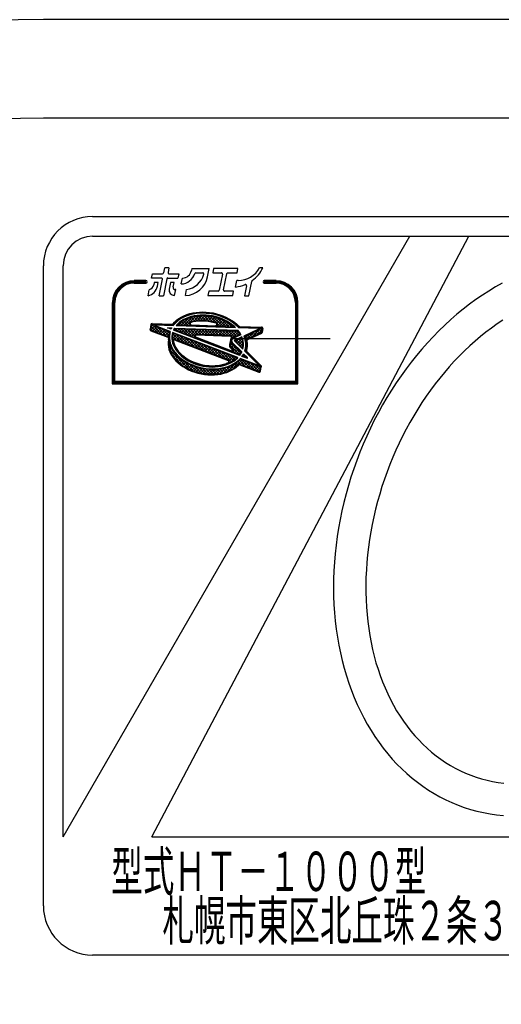
# Model space of a CAD drawing. Extents: x -3880 to 4031, y -2800 to 2778.
# Drawn here: x -2849 to -2800, y -215 to -115 of the extents above; entities that cross this region are included whole.
import ezdxf
from ezdxf.enums import TextEntityAlignment as Align

# ---------------------------------------------------------------- set-up
doc = ezdxf.new("R2010")
doc.units = 0
doc.layers.get('0').update_dxf_attribs({"linetype": 'CONTINUOUS'})
doc.layers.add('シール類', color=7, linetype='CONTINUOUS')
doc.styles.get("Standard").update_dxf_attribs({"font": 'txt.shx', "width": 0.8, "bigfont": 'bigfont.shx'})

# ---------------------------------------------------------------- blocks, each defined once
blk = doc.blocks.new('GROUP_5')
at = {"layer": 'シール類', "color": 9, "linetype": 'CONTINUOUS'}
for p, q in [((-2841.84, -135.11), (-2711.84, -135.11)), ((-2844.84, -198.11), (-2809.62, -137.11)), ((-2841.84, -137.11), (-2711.84, -137.11)), ((-2835.84, -198.11), (-2803.62, -137.11)), ((-2846.84, -205.11), (-2846.84, -140.11)), ((-2844.84, -198.11), (-2844.84, -140.11)), ((-2835.85, -141.35), (-2835.77, -140.91)), ((-2835.77, -140.91), (-2834.73, -140.91)), ((-2834.62, -140.83), (-2834.52, -140.31)), ((-2834.09, -140.31), (-2834.52, -140.31)), ((-2834.09, -140.31), (-2834.18, -140.79)), ((-2834.08, -140.91), (-2833.08, -140.91)), ((-2833.08, -140.91), (-2833.17, -141.35)), ((-2831.77, -140.39), (-2831.81, -140.59)), ((-2831.77, -140.39), (-2830.01, -140.39)), ((-2831.37, -140.83), (-2830.65, -140.83)), ((-2830.17, -141.22), (-2830.01, -140.39)), ((-2829.56, -140.39), (-2829.64, -140.83)), ((-2829.64, -140.83), (-2828.76, -140.83)), ((-2827.07, -140.39), (-2829.56, -140.39)), ((-2828.66, -140.95), (-2828.98, -142.6)), ((-2828.54, -142.56), (-2828.22, -140.91)), ((-2828.12, -140.83), (-2827.16, -140.83)), ((-2827.16, -140.83), (-2827.07, -140.39)), ((-2824.53, -140.31), (-2824.86, -140.31)), ((-2836.42, -141.61), (-2837.62, -141.61)), ((-2836.42, -141.69), (-2837.62, -141.69)), ((-2836.42, -141.79), (-2837.62, -141.79)), ((-2837.62, -141.86), (-2836.42, -141.86)), ((-2834.85, -141.35), (-2835.85, -141.35)), ((-2835.58, -141.8), (-2835.62, -142.04)), ((-2835.18, -141.8), (-2835.58, -141.8)), ((-2835.26, -142.19), (-2835.18, -141.8)), ((-2835.08, -143.16), (-2834.75, -141.47)), ((-2834.31, -141.43), (-2834.64, -143.16)), ((-2834.21, -141.35), (-2833.17, -141.35)), ((-2833.93, -141.8), (-2834.06, -142.48)), ((-2833.57, -141.8), (-2833.93, -141.8)), ((-2833.66, -142.26), (-2833.57, -141.8)), ((-2832.83, -141.95), (-2832.72, -141.36)), ((-2827.31, -142.27), (-2827.18, -141.61)), ((-2827.04, -141.6), (-2827.16, -141.6)), ((-2825.96, -143.16), (-2825.68, -141.7)), ((-2823.2, -141.61), (-2824.4, -141.61)), ((-2823.2, -141.69), (-2824.4, -141.69)), ((-2823.2, -141.79), (-2824.4, -141.79)), ((-2824.4, -141.86), (-2823.2, -141.86)), ((-2836.2, -143.15), (-2836.08, -142.54)), ((-2833.51, -143.12), (-2833.39, -142.52)), ((-2833.39, -142.52), (-2833.44, -142.52)), ((-2832.42, -143.12), (-2832.3, -142.52)), ((-2830.04, -142.68), (-2830.13, -143.12)), ((-2829.08, -142.68), (-2830.04, -142.68)), ((-2827.52, -142.68), (-2828.44, -142.68)), ((-2827.6, -143.12), (-2827.52, -142.68)), ((-2826.2, -142.13), (-2826.4, -143.16)), ((-2839.84, -143.83), (-2839.84, -152.11)), ((-2839.76, -143.83), (-2839.76, -152.04)), ((-2839.66, -143.83), (-2839.66, -151.94)), ((-2839.58, -151.86), (-2839.58, -143.83)), ((-2835.08, -143.16), (-2834.64, -143.16)), ((-2833.53, -143.12), (-2833.51, -143.12)), ((-2830.13, -143.12), (-2827.6, -143.12)), ((-2826.4, -143.16), (-2825.96, -143.16)), ((-2821.23, -143.83), (-2821.23, -151.86)), ((-2821.16, -151.94), (-2821.16, -143.83)), ((-2821.06, -152.04), (-2821.06, -143.83)), ((-2820.98, -152.11), (-2820.98, -143.83)), ((-2832.27, -145.06), (-2831.97, -144.97)), ((-2831.97, -144.97), (-2831.65, -144.89)), ((-2831.64, -144.95), (-2831.95, -145.03)), ((-2831.65, -144.89), (-2831.32, -144.84)), ((-2831.31, -144.9), (-2831.64, -144.95)), ((-2831.3, -144.96), (-2831.62, -145.02)), ((-2831.32, -144.84), (-2830.98, -144.81)), ((-2830.98, -144.87), (-2831.31, -144.9)), ((-2830.98, -144.93), (-2831.3, -144.96)), ((-2830.98, -144.81), (-2830.64, -144.8)), ((-2830.64, -144.86), (-2830.98, -144.87)), ((-2830.64, -144.92), (-2830.98, -144.93)), ((-2830.64, -144.8), (-2830.3, -144.81)), ((-2830.3, -144.87), (-2830.64, -144.86)), ((-2830.3, -144.94), (-2830.64, -144.92)), ((-2830.3, -144.81), (-2829.95, -144.84)), ((-2829.96, -144.91), (-2830.3, -144.87)), ((-2829.96, -144.97), (-2830.3, -144.94)), ((-2829.61, -144.96), (-2829.96, -144.91)), ((-2829.63, -145.03), (-2829.96, -144.97)), ((-2829.95, -144.84), (-2829.6, -144.9)), ((-2829.28, -145.04), (-2829.61, -144.96)), ((-2829.6, -144.9), (-2829.26, -144.98)), ((-2829.26, -144.98), (-2828.93, -145.08)), ((-2835.79, -145.97), (-2833.76, -146.04)), ((-2833.47, -145.87), (-2833.67, -146.11)), ((-2833.66, -146), (-2833.51, -145.83)), ((-2833.42, -145.92), (-2833.59, -146.11)), ((-2833.51, -145.83), (-2833.31, -145.64)), ((-2833.27, -145.69), (-2833.47, -145.87)), ((-2833.23, -145.74), (-2833.42, -145.92)), ((-2833.31, -145.64), (-2833.08, -145.47)), ((-2833.04, -145.52), (-2833.27, -145.69)), ((-2833.01, -145.57), (-2833.23, -145.74)), ((-2833.03, -145.87), (-2833.21, -146.04)), ((-2833.17, -146.08), (-2832.99, -145.92)), ((-2833.1, -146.13), (-2832.67, -145.69)), ((-2833.08, -145.47), (-2832.83, -145.31)), ((-2832.8, -145.37), (-2833.04, -145.52)), ((-2832.82, -145.71), (-2833.03, -145.87)), ((-2832.77, -145.42), (-2833.01, -145.57)), ((-2832.99, -145.92), (-2832.79, -145.77)), ((-2832.97, -145.9), (-2832.74, -146.14)), ((-2832.83, -145.31), (-2832.56, -145.18)), ((-2832.83, -146.14), (-2832.11, -145.42)), ((-2832.6, -145.57), (-2832.82, -145.71)), ((-2832.81, -145.78), (-2832.44, -146.15)), ((-2832.53, -145.24), (-2832.8, -145.37)), ((-2832.79, -145.77), (-2832.57, -145.63)), ((-2832.51, -145.29), (-2832.77, -145.42)), ((-2832.63, -145.67), (-2832.14, -146.16)), ((-2832.35, -145.45), (-2832.6, -145.57)), ((-2832.57, -145.63), (-2832.33, -145.51)), ((-2832.56, -145.18), (-2832.27, -145.06)), ((-2832.55, -146.14), (-2831.7, -145.3)), ((-2832.25, -145.12), (-2832.53, -145.24)), ((-2832.23, -145.18), (-2832.51, -145.29)), ((-2832.45, -145.57), (-2831.99, -146.03)), ((-2832.09, -145.35), (-2832.35, -145.45)), ((-2832.33, -145.51), (-2832.07, -145.41)), ((-2832.27, -146.15), (-2831.34, -145.23)), ((-2831.95, -145.03), (-2832.25, -145.12)), ((-2832.25, -145.48), (-2831.91, -145.82)), ((-2831.93, -145.09), (-2832.23, -145.18)), ((-2831.82, -145.26), (-2832.09, -145.35)), ((-2832.07, -145.41), (-2831.8, -145.32)), ((-2832.04, -145.4), (-2831.69, -145.76)), ((-2831.62, -145.02), (-2831.93, -145.09)), ((-2831.85, -145.79), (-2831.66, -145.75)), ((-2831.83, -145.33), (-2831.44, -145.72)), ((-2831.65, -145.81), (-2831.83, -145.86)), ((-2831.53, -145.19), (-2831.82, -145.26)), ((-2831.8, -145.32), (-2831.52, -145.25)), ((-2831.66, -145.75), (-2831.36, -145.7)), ((-2831.35, -145.76), (-2831.65, -145.81)), ((-2831.6, -145.27), (-2831.18, -145.69)), ((-2831.57, -145.74), (-2831.02, -145.19)), ((-2831.23, -145.14), (-2831.53, -145.19)), ((-2831.52, -145.25), (-2831.22, -145.21)), ((-2831.36, -145.23), (-2830.91, -145.67)), ((-2831.36, -145.7), (-2831.05, -145.67)), ((-2831.04, -145.74), (-2831.35, -145.76)), ((-2831.24, -145.69), (-2830.72, -145.17)), ((-2830.92, -145.11), (-2831.23, -145.14)), ((-2831.22, -145.21), (-2830.92, -145.18)), ((-2831.1, -145.2), (-2830.63, -145.67)), ((-2831.05, -145.67), (-2830.73, -145.66)), ((-2830.73, -145.73), (-2831.04, -145.74)), ((-2830.93, -145.67), (-2830.44, -145.18)), ((-2830.61, -145.11), (-2830.92, -145.11)), ((-2830.92, -145.18), (-2830.61, -145.17)), ((-2830.84, -145.18), (-2830.33, -145.68)), ((-2830.73, -145.66), (-2830.41, -145.68)), ((-2830.42, -145.74), (-2830.73, -145.73)), ((-2830.64, -145.67), (-2830.17, -145.19)), ((-2830.29, -145.12), (-2830.61, -145.11)), ((-2830.61, -145.17), (-2830.3, -145.18)), ((-2830.55, -145.17), (-2830, -145.72)), ((-2830.1, -145.77), (-2830.42, -145.74)), ((-2830.41, -145.68), (-2830.09, -145.71)), ((-2830.37, -145.68), (-2829.91, -145.22)), ((-2830.3, -145.18), (-2829.99, -145.21)), ((-2829.98, -145.15), (-2830.29, -145.12)), ((-2830.25, -145.19), (-2829.65, -145.79)), ((-2830.11, -145.71), (-2829.67, -145.26)), ((-2829.78, -145.82), (-2830.1, -145.77)), ((-2830.09, -145.71), (-2829.77, -145.76)), ((-2829.99, -145.21), (-2829.67, -145.26)), ((-2829.66, -145.2), (-2829.98, -145.15)), ((-2829.93, -145.22), (-2829.26, -145.89)), ((-2829.86, -145.75), (-2829.43, -145.32)), ((-2829.47, -145.89), (-2829.78, -145.82)), ((-2829.77, -145.76), (-2829.45, -145.83)), ((-2829.67, -145.26), (-2829.37, -145.33)), ((-2829.35, -145.27), (-2829.66, -145.2)), ((-2829.29, -145.1), (-2829.63, -145.03)), ((-2829.62, -145.79), (-2829.21, -145.38)), ((-2829.58, -145.28), (-2828.59, -146.28)), ((-2829.31, -145.94), (-2829.47, -145.89)), ((-2829.45, -145.83), (-2829.29, -145.88)), ((-2829.39, -145.85), (-2828.99, -145.45)), ((-2829.37, -145.33), (-2829.06, -145.42)), ((-2829.04, -145.36), (-2829.35, -145.27)), ((-2828.97, -145.2), (-2829.29, -145.1)), ((-2828.95, -145.14), (-2829.28, -145.04)), ((-2829.22, -146.26), (-2828.58, -145.61)), ((-2829.2, -145.38), (-2828.29, -146.29)), ((-2829.2, -145.94), (-2828.78, -145.52)), ((-2829.17, -145.98), (-2828.89, -146.27)), ((-2829.06, -145.42), (-2828.77, -145.53)), ((-2828.75, -145.47), (-2829.04, -145.36)), ((-2828.65, -145.31), (-2828.97, -145.2)), ((-2828.62, -145.25), (-2828.95, -145.14)), ((-2828.95, -146.26), (-2828.39, -145.7)), ((-2828.93, -145.08), (-2828.6, -145.19)), ((-2828.77, -145.53), (-2828.49, -145.65)), ((-2828.76, -145.53), (-2828, -146.3)), ((-2828.46, -145.59), (-2828.75, -145.47)), ((-2828.67, -146.27), (-2828.2, -145.8)), ((-2828.34, -145.45), (-2828.65, -145.31)), ((-2828.31, -145.39), (-2828.62, -145.25)), ((-2828.6, -145.19), (-2828.29, -145.33)), ((-2828.49, -145.65), (-2828.22, -145.79)), ((-2828.19, -145.74), (-2828.46, -145.59)), ((-2828.39, -146.28), (-2828.02, -145.91)), ((-2828.05, -145.6), (-2828.34, -145.45)), ((-2828.02, -145.54), (-2828.31, -145.39)), ((-2828.29, -145.33), (-2827.99, -145.49)), ((-2828.22, -145.79), (-2827.7, -146.31)), ((-2828.22, -145.79), (-2827.96, -145.95)), ((-2827.93, -145.89), (-2828.19, -145.74)), ((-2827.77, -145.76), (-2828.05, -145.6)), ((-2827.74, -145.71), (-2828.02, -145.54)), ((-2827.99, -145.49), (-2827.7, -145.66)), ((-2827.96, -145.95), (-2827.72, -146.11)), ((-2827.68, -146.06), (-2827.93, -145.89)), ((-2827.51, -145.95), (-2827.77, -145.76)), ((-2827.48, -145.9), (-2827.74, -145.71)), ((-2827.7, -145.66), (-2827.44, -145.85)), ((-2827.28, -146.14), (-2827.51, -145.95)), ((-2827.23, -146.1), (-2827.48, -145.9)), ((-2827.44, -145.85), (-2827.19, -146.05)), ((-2835.92, -146.08), (-2836.01, -146.56)), ((-2835.86, -146.09), (-2835.95, -146.57)), ((-2835.94, -146.5), (-2835.73, -146.71)), ((-2835.93, -146.63), (-2835.52, -146.22)), ((-2835.93, -146.7), (-2834.19, -147.37)), ((-2835.91, -146.64), (-2834.16, -147.31)), ((-2835.9, -146.32), (-2835.63, -146.04)), ((-2835.89, -146.26), (-2835.26, -146.89)), ((-2835.82, -146.04), (-2834.8, -147.07)), ((-2833.67, -146.11), (-2835.79, -146.04)), ((-2835.72, -146.71), (-2835.33, -146.32)), ((-2835.54, -146.05), (-2835.5, -146.08)), ((-2835.52, -146.79), (-2835.12, -146.4)), ((-2834.03, -146.82), (-2835.47, -146.27)), ((-2833.95, -146.78), (-2835.44, -146.21)), ((-2835.42, -146.11), (-2833.64, -146.17)), ((-2835.31, -146.87), (-2834.92, -146.48)), ((-2835.21, -146.37), (-2834.33, -147.25)), ((-2835.1, -146.95), (-2834.71, -146.56)), ((-2834.9, -147.03), (-2834.5, -146.64)), ((-2834.75, -146.54), (-2834.1, -147.2)), ((-2834.69, -147.11), (-2834.3, -146.72)), ((-2834.48, -147.19), (-2834.09, -146.8)), ((-2834.29, -146.72), (-2834.06, -146.95)), ((-2833.86, -146.55), (-2834.23, -146.41)), ((-2834.23, -146.41), (-2833.79, -146.42)), ((-2834.07, -146.99), (-2834.1, -147.24)), ((-2834.03, -146.82), (-2834.07, -146.99)), ((-2834.05, -146.81), (-2834.03, -146.84)), ((-2834.01, -147), (-2834.04, -147.24)), ((-2833.95, -146.78), (-2834.01, -147)), ((-2833.95, -146.46), (-2833.88, -146.49)), ((-2833.86, -146.47), (-2833.95, -146.46)), ((-2833.88, -146.49), (-2833.86, -146.47)), ((-2833.79, -146.42), (-2833.86, -146.54)), ((-2833.86, -146.54), (-2833.86, -146.55)), ((-2833.71, -146.87), (-2833.76, -147.05)), ((-2827.07, -149.42), (-2833.71, -146.87)), ((-2833.67, -146.96), (-2833.7, -147.06)), ((-2827.18, -149.45), (-2833.67, -146.96)), ((-2833.59, -146.11), (-2833.64, -146.17)), ((-2833.62, -146.62), (-2833.63, -146.64)), ((-2826.9, -149.22), (-2833.63, -146.64)), ((-2833.52, -146.43), (-2833.62, -146.62)), ((-2833.54, -146.6), (-2833.48, -146.49)), ((-2826.92, -149.14), (-2833.54, -146.6)), ((-2833.52, -146.43), (-2827.08, -146.64)), ((-2833.48, -146.49), (-2827.11, -146.71)), ((-2833.43, -146.64), (-2833.29, -146.5)), ((-2833.42, -146.5), (-2833.17, -146.75)), ((-2833.21, -146.04), (-2833.34, -146.18)), ((-2833.34, -146.18), (-2827.32, -146.38)), ((-2833.22, -146.72), (-2833.01, -146.51)), ((-2833.2, -146.12), (-2833.17, -146.08)), ((-2833.2, -146.12), (-2827.48, -146.31)), ((-2833.12, -146.04), (-2833.03, -146.13)), ((-2833.12, -146.51), (-2832.7, -146.92)), ((-2833.02, -146.8), (-2832.73, -146.52)), ((-2832.83, -146.52), (-2832.24, -147.1)), ((-2832.81, -146.88), (-2832.46, -146.53)), ((-2832.6, -146.96), (-2832.18, -146.54)), ((-2832.53, -146.53), (-2831.77, -147.28)), ((-2832.4, -147.04), (-2831.9, -146.55)), ((-2832.23, -146.54), (-2831.5, -147.27)), ((-2832.19, -147.12), (-2831.62, -146.56)), ((-2832, -146.16), (-2831.94, -146.11)), ((-2831.98, -147.2), (-2831.35, -146.56)), ((-2831.94, -146.55), (-2831.4, -147.08)), ((-2831.86, -146.17), (-2831.85, -146.16)), ((-2831.85, -146.16), (-2831.85, -146.17)), ((-2831.81, -146.11), (-2829.35, -146.19)), ((-2831.78, -147.28), (-2831.07, -146.57)), ((-2831.64, -146.55), (-2831.12, -147.07)), ((-2831.34, -146.56), (-2830.83, -147.08)), ((-2831.28, -147.07), (-2830.79, -146.58)), ((-2831.05, -146.57), (-2830.53, -147.09)), ((-2831, -147.07), (-2830.52, -146.59)), ((-2830.75, -146.58), (-2830.24, -147.1)), ((-2830.72, -147.08), (-2830.24, -146.6)), ((-2830.46, -146.59), (-2829.94, -147.11)), ((-2830.44, -147.09), (-2829.96, -146.61)), ((-2830.17, -147.1), (-2829.68, -146.62)), ((-2830.16, -146.6), (-2829.64, -147.12)), ((-2829.89, -147.11), (-2829.41, -146.63)), ((-2829.86, -146.61), (-2829.35, -147.13)), ((-2829.61, -147.12), (-2829.13, -146.64)), ((-2829.57, -146.62), (-2829.05, -147.14)), ((-2829.34, -147.13), (-2828.85, -146.65)), ((-2829.33, -146.25), (-2829.33, -146.25)), ((-2829.27, -146.63), (-2828.76, -147.15)), ((-2829.23, -146.21), (-2829.18, -146.26)), ((-2829.06, -147.14), (-2828.58, -146.66)), ((-2828.97, -146.64), (-2828.46, -147.16)), ((-2828.78, -147.15), (-2828.3, -146.67)), ((-2828.68, -146.65), (-2828.16, -147.17)), ((-2828.5, -147.16), (-2828.02, -146.67)), ((-2828.38, -146.66), (-2827.87, -147.18)), ((-2828.23, -147.17), (-2827.74, -146.68)), ((-2828.12, -146.29), (-2827.85, -146.02)), ((-2828.09, -146.67), (-2827.42, -147.34)), ((-2827.95, -147.18), (-2827.47, -146.69)), ((-2827.84, -146.3), (-2827.68, -146.15)), ((-2827.79, -146.68), (-2827.23, -147.25)), ((-2827.72, -146.11), (-2827.5, -146.29)), ((-2827.72, -147.23), (-2827.19, -146.7)), ((-2827.46, -146.25), (-2827.68, -146.06)), ((-2827.64, -147.44), (-2827.03, -146.83)), ((-2827.56, -146.31), (-2827.53, -146.28)), ((-2827.5, -146.29), (-2827.48, -146.31)), ((-2827.49, -146.69), (-2827.03, -147.15)), ((-2827.32, -146.38), (-2827.46, -146.25)), ((-2827.06, -146.35), (-2827.28, -146.14)), ((-2826.99, -146.33), (-2827.23, -146.1)), ((-2827.2, -146.7), (-2826.93, -146.97)), ((-2827.19, -146.05), (-2827, -146.23)), ((-2827.11, -146.71), (-2826.97, -146.9)), ((-2827.1, -147.19), (-2826.91, -147)), ((-2826.92, -146.86), (-2827.08, -146.64)), ((-2827.02, -146.39), (-2827.06, -146.35)), ((-2827.02, -146.39), (-2825.01, -146.46)), ((-2826.99, -146.33), (-2824.66, -146.41)), ((-2826.97, -146.9), (-2826.86, -147.08)), ((-2826.92, -146.27), (-2824.66, -146.34)), ((-2826.79, -147.08), (-2826.92, -146.86)), ((-2824.99, -146.55), (-2826.46, -147.24)), ((-2826.38, -147.27), (-2824.96, -146.61)), ((-2826.26, -147.66), (-2825.42, -146.82)), ((-2824.72, -146.92), (-2826.13, -147.58)), ((-2824.69, -146.98), (-2826.1, -147.64)), ((-2825.71, -146.96), (-2825.42, -147.25)), ((-2825.68, -147.37), (-2824.71, -146.4)), ((-2825.52, -146.87), (-2825.23, -147.16)), ((-2825.32, -146.78), (-2825.03, -147.07)), ((-2825.14, -147.12), (-2824.63, -146.61)), ((-2825.12, -146.69), (-2824.83, -146.98)), ((-2824.99, -146.4), (-2824.99, -146.4)), ((-2824.99, -146.4), (-2824.99, -146.4)), ((-2824.93, -146.59), (-2824.68, -146.85)), ((-2824.84, -146.4), (-2824.63, -146.61)), ((-2824.6, -146.48), (-2824.68, -146.88)), ((-2824.54, -146.49), (-2824.62, -146.89)), ((-2834.28, -147.27), (-2834.08, -147.08)), ((-2834.13, -147.62), (-2834.16, -147.86)), ((-2834.16, -147.86), (-2834.16, -148.1)), ((-2834.13, -147.62), (-2834.11, -147.51)), ((-2834.1, -147.24), (-2834.1, -147.49)), ((-2834.1, -147.49), (-2834.08, -147.74)), ((-2834.08, -147.72), (-2834.1, -147.87)), ((-2834.1, -147.87), (-2834.1, -148.1)), ((-2834.1, -147.93), (-2834.04, -147.88)), ((-2834.1, -147.98), (-2833.98, -148.1)), ((-2834.08, -147.74), (-2834.02, -147.99)), ((-2834.04, -147.24), (-2834.04, -147.48)), ((-2834.04, -147.48), (-2834.01, -147.73)), ((-2834.02, -147.99), (-2833.93, -148.24)), ((-2834.01, -147.73), (-2833.96, -147.98)), ((-2833.96, -147.98), (-2833.87, -148.22)), ((-2833.76, -147.05), (-2833.79, -147.27)), ((-2833.79, -147.27), (-2833.79, -147.5)), ((-2833.79, -147.5), (-2833.76, -147.73)), ((-2833.76, -147.73), (-2833.71, -147.96)), ((-2833.73, -147.28), (-2833.73, -147.5)), ((-2833.73, -147.29), (-2833.41, -147.6)), ((-2833.73, -147.5), (-2833.7, -147.72)), ((-2833.72, -147.22), (-2833.51, -147.02)), ((-2833.7, -147.06), (-2833.73, -147.28)), ((-2833.72, -147.52), (-2833.31, -147.1)), ((-2833.72, -147.58), (-2833.64, -147.65)), ((-2833.71, -147.96), (-2833.63, -148.19)), ((-2833.7, -147.72), (-2833.65, -147.94)), ((-2833.69, -147.03), (-2832.94, -147.78)), ((-2833.69, -147.77), (-2833.68, -147.76)), ((-2833.65, -147.94), (-2833.57, -148.17)), ((-2833.62, -147.8), (-2833.59, -147.93)), ((-2833.59, -147.93), (-2833.51, -148.14)), ((-2833.51, -147.58), (-2833.1, -147.18)), ((-2833.45, -147.65), (-2828.07, -149.72)), ((-2833.43, -147.59), (-2828.05, -149.66)), ((-2833.36, -147.08), (-2832.48, -147.96)), ((-2833.29, -147.65), (-2832.89, -147.26)), ((-2833.08, -147.73), (-2832.69, -147.34)), ((-2832.9, -147.26), (-2832.02, -148.14)), ((-2832.87, -147.81), (-2832.48, -147.42)), ((-2832.67, -147.89), (-2832.27, -147.5)), ((-2832.46, -147.97), (-2832.07, -147.57)), ((-2832.43, -147.44), (-2831.55, -148.32)), ((-2832.25, -148.05), (-2831.86, -147.65)), ((-2832.04, -148.13), (-2831.65, -147.73)), ((-2831.97, -147.61), (-2831.09, -148.49)), ((-2831.84, -148.2), (-2831.45, -147.81)), ((-2831.63, -148.28), (-2831.24, -147.89)), ((-2831.57, -147.36), (-2831.5, -147.29)), ((-2831.5, -147.79), (-2830.62, -148.67)), ((-2831.42, -148.36), (-2831.03, -147.97)), ((-2827.6, -148.82), (-2831.36, -147.37)), ((-2831.31, -147.06), (-2827.84, -147.18)), ((-2831.31, -147.13), (-2827.84, -147.24)), ((-2831.04, -147.97), (-2830.16, -148.85)), ((-2827.84, -147.63), (-2827.93, -148.11)), ((-2827.78, -147.65), (-2827.87, -148.12)), ((-2827.84, -147.93), (-2827.75, -147.85)), ((-2827.83, -147.92), (-2826.8, -148.95)), ((-2827.79, -147.68), (-2827.79, -147.68)), ((-2827.7, -147.49), (-2817.7, -147.49)), ((-2827.69, -147.93), (-2826.75, -148.85)), ((-2827.66, -147.39), (-2827.62, -147.43)), ((-2827.65, -147.89), (-2826.68, -148.85)), ((-2826.86, -147.08), (-2827.6, -147.42)), ((-2826.78, -147.11), (-2827.58, -147.48)), ((-2826.67, -147.34), (-2827.47, -147.71)), ((-2827.47, -147.71), (-2826.59, -148.59)), ((-2826.71, -147.42), (-2827.36, -147.73)), ((-2826.62, -148.46), (-2827.36, -147.73)), ((-2827.27, -147.82), (-2827.02, -147.57)), ((-2827.19, -147.65), (-2826.59, -148.25)), ((-2827.13, -147.96), (-2826.68, -147.51)), ((-2827, -147.56), (-2826.59, -147.96)), ((-2826.98, -148.1), (-2826.62, -147.74)), ((-2826.84, -148.25), (-2826.59, -147.99)), ((-2826.8, -147.47), (-2826.65, -147.62)), ((-2826.78, -147.11), (-2826.79, -147.08)), ((-2826.71, -147.42), (-2826.66, -147.55)), ((-2826.6, -147.53), (-2826.67, -147.34)), ((-2826.66, -147.55), (-2826.61, -147.78)), ((-2826.61, -147.78), (-2826.59, -148)), ((-2826.55, -147.77), (-2826.6, -147.53)), ((-2826.59, -148), (-2826.59, -148.22)), ((-2826.52, -148), (-2826.55, -147.77)), ((-2826.52, -148.22), (-2826.52, -148)), ((-2826.44, -147.28), (-2826.46, -147.24)), ((-2826.36, -147.52), (-2826.44, -147.28)), ((-2826.3, -147.5), (-2826.38, -147.27)), ((-2826.3, -147.77), (-2826.36, -147.52)), ((-2826.32, -147.44), (-2825.95, -147.07)), ((-2826.3, -147.23), (-2826.01, -147.52)), ((-2826.24, -147.76), (-2826.3, -147.5)), ((-2826.27, -148.01), (-2826.3, -147.77)), ((-2826.29, -147.53), (-2826.19, -147.63)), ((-2826.21, -148.01), (-2826.24, -147.76)), ((-2826.17, -147.77), (-2826.15, -148.01)), ((-2826.1, -147.14), (-2825.81, -147.43)), ((-2825.91, -147.05), (-2825.62, -147.34)), ((-2834.16, -148.1), (-2834.13, -148.35)), ((-2834.13, -148.35), (-2834.08, -148.6)), ((-2834.1, -148.1), (-2834.07, -148.34)), ((-2834.09, -148.2), (-2833.98, -148.1)), ((-2834.08, -148.29), (-2833.72, -148.64)), ((-2834.08, -148.6), (-2833.99, -148.84)), ((-2834.07, -148.34), (-2834.02, -148.58)), ((-2834.05, -148.45), (-2833.9, -148.3)), ((-2834.02, -148.58), (-2833.93, -148.82)), ((-2833.99, -148.66), (-2832.01, -150.64)), ((-2833.99, -148.84), (-2833.88, -149.08)), ((-2833.98, -148.67), (-2833.81, -148.5)), ((-2833.93, -148.24), (-2833.81, -148.49)), ((-2833.93, -148.82), (-2833.82, -149.05)), ((-2833.9, -148.88), (-2833.7, -148.68)), ((-2833.87, -148.22), (-2833.76, -148.46)), ((-2833.81, -148.49), (-2833.67, -148.73)), ((-2833.81, -149.07), (-2833.58, -148.85)), ((-2833.76, -148.46), (-2833.61, -148.7)), ((-2833.67, -148.73), (-2833.5, -148.96)), ((-2833.63, -148.19), (-2833.52, -148.42)), ((-2833.61, -148.7), (-2833.45, -148.92)), ((-2833.57, -148.17), (-2833.47, -148.39)), ((-2833.52, -148.42), (-2833.39, -148.64)), ((-2833.51, -148.14), (-2833.41, -148.36)), ((-2833.5, -148.96), (-2833.3, -149.19)), ((-2833.47, -148.39), (-2833.34, -148.6)), ((-2833.45, -148.92), (-2833.25, -149.14)), ((-2833.41, -148.36), (-2833.29, -148.57)), ((-2833.39, -148.64), (-2833.23, -148.85)), ((-2833.34, -148.6), (-2833.18, -148.81)), ((-2833.29, -148.57), (-2833.14, -148.77)), ((-2833.23, -148.85), (-2833.05, -149.05)), ((-2833.18, -148.81), (-2833.01, -149.01)), ((-2833.14, -148.77), (-2832.96, -148.97)), ((-2832.96, -148.97), (-2832.77, -149.15)), ((-2831.22, -148.44), (-2830.83, -148.05)), ((-2831.01, -148.52), (-2830.62, -148.13)), ((-2830.8, -148.6), (-2830.41, -148.21)), ((-2830.6, -148.68), (-2830.2, -148.29)), ((-2830.57, -148.15), (-2829.69, -149.03)), ((-2830.39, -148.76), (-2830, -148.37)), ((-2830.18, -148.84), (-2829.79, -148.45)), ((-2830.11, -148.33), (-2829.23, -149.21)), ((-2829.98, -148.92), (-2829.58, -148.53)), ((-2829.77, -149), (-2829.38, -148.61)), ((-2829.64, -148.51), (-2828.76, -149.39)), ((-2829.56, -149.08), (-2829.17, -148.69)), ((-2829.35, -149.16), (-2828.96, -148.77)), ((-2829.18, -148.68), (-2828.3, -149.56)), ((-2829.15, -149.24), (-2828.76, -148.85)), ((-2828.94, -149.32), (-2828.55, -148.93)), ((-2828.71, -148.86), (-2827.72, -149.85)), ((-2827.88, -148.16), (-2826.91, -149.12)), ((-2827.87, -148.25), (-2827.62, -148)), ((-2827.83, -148.45), (-2827.55, -148.73)), ((-2827.79, -148.4), (-2827.51, -148.68)), ((-2827.76, -148.43), (-2827.48, -148.14)), ((-2827.62, -148.57), (-2827.33, -148.29)), ((-2827.49, -148.83), (-2827.34, -148.98)), ((-2827.48, -148.72), (-2827.19, -148.43)), ((-2827.42, -148.95), (-2827.04, -148.57)), ((-2827.21, -149.03), (-2826.9, -148.71)), ((-2827.01, -149.11), (-2826.75, -148.85)), ((-2826.75, -148.85), (-2826.86, -149.05)), ((-2826.8, -149.08), (-2826.69, -148.88)), ((-2826.7, -148.39), (-2826.6, -148.29)), ((-2826.69, -148.88), (-2826.68, -148.85)), ((-2826.59, -148.22), (-2826.62, -148.44)), ((-2826.62, -148.44), (-2826.62, -148.46)), ((-2826.59, -148.59), (-2826.55, -148.45)), ((-2826.55, -148.45), (-2826.52, -148.22)), ((-2826.39, -148.79), (-2826.37, -148.73)), ((-2826.39, -148.79), (-2825.1, -150.08)), ((-2826.37, -148.73), (-2826.31, -148.5)), ((-2826.31, -148.5), (-2826.27, -148.26)), ((-2826.31, -148.75), (-2826.24, -148.51)), ((-2826.31, -148.77), (-2826.31, -148.75)), ((-2824.78, -150.31), (-2826.31, -148.77)), ((-2826.28, -148.69), (-2826.24, -148.5)), ((-2826.27, -148.26), (-2826.27, -148.01)), ((-2826.24, -148.51), (-2826.21, -148.26)), ((-2826.18, -148.51), (-2826.22, -148.7)), ((-2826.21, -148.26), (-2826.21, -148.01)), ((-2826.15, -148.27), (-2826.18, -148.51)), ((-2826.18, -148.82), (-2824.73, -150.26)), ((-2826.15, -148.01), (-2826.15, -148.27)), ((-2833.88, -149.08), (-2833.74, -149.32)), ((-2833.82, -149.05), (-2833.68, -149.28)), ((-2833.74, -149.32), (-2833.57, -149.55)), ((-2833.73, -149.21), (-2832.66, -150.27)), ((-2833.7, -149.25), (-2833.46, -149.01)), ((-2833.68, -149.28), (-2833.52, -149.51)), ((-2833.58, -149.42), (-2833.32, -149.16)), ((-2833.57, -149.55), (-2833.37, -149.77)), ((-2833.52, -149.51), (-2833.33, -149.72)), ((-2833.45, -149.58), (-2833.18, -149.3)), ((-2833.37, -149.77), (-2833.16, -149.97)), ((-2833.33, -149.72), (-2833.12, -149.93)), ((-2833.32, -149.73), (-2833.03, -149.44)), ((-2833.3, -149.19), (-2833.08, -149.4)), ((-2833.25, -149.14), (-2833.04, -149.35)), ((-2833.17, -149.87), (-2832.87, -149.57)), ((-2833.16, -149.97), (-2832.92, -150.17)), ((-2833.12, -149.93), (-2832.88, -150.12)), ((-2833.08, -149.4), (-2832.84, -149.6)), ((-2833.05, -149.05), (-2832.85, -149.25)), ((-2833.04, -149.35), (-2832.8, -149.55)), ((-2833.02, -150), (-2832.71, -149.69)), ((-2833.01, -149.01), (-2832.81, -149.2)), ((-2832.86, -150.13), (-2832.54, -149.81)), ((-2832.85, -149.25), (-2832.63, -149.43)), ((-2832.84, -149.6), (-2832.57, -149.78)), ((-2832.81, -149.2), (-2832.59, -149.38)), ((-2832.8, -149.55), (-2832.54, -149.73)), ((-2832.77, -149.15), (-2832.55, -149.33)), ((-2832.7, -150.25), (-2832.36, -149.91)), ((-2832.63, -149.43), (-2832.39, -149.6)), ((-2832.59, -149.38), (-2832.35, -149.55)), ((-2832.59, -149.77), (-2831.54, -150.83)), ((-2832.57, -149.78), (-2832.29, -149.95)), ((-2832.55, -149.33), (-2832.32, -149.5)), ((-2832.54, -149.73), (-2832.26, -149.9)), ((-2832.39, -149.6), (-2832.13, -149.76)), ((-2832.35, -149.55), (-2832.1, -149.71)), ((-2832.32, -149.5), (-2832.07, -149.65)), ((-2832.29, -149.95), (-2832, -150.11)), ((-2832.26, -149.9), (-2831.97, -150.05)), ((-2832.13, -149.76), (-2831.85, -149.9)), ((-2832.1, -149.71), (-2831.83, -149.85)), ((-2832.07, -149.65), (-2831.8, -149.79)), ((-2831.85, -149.9), (-2831.57, -150.03)), ((-2831.83, -149.85), (-2831.54, -149.97)), ((-2831.8, -149.79), (-2831.52, -149.91)), ((-2831.54, -149.97), (-2831.25, -150.07)), ((-2831.52, -149.91), (-2831.23, -150.01)), ((-2828.73, -149.4), (-2828.34, -149)), ((-2828.53, -149.48), (-2828.14, -149.08)), ((-2828.32, -149.56), (-2827.93, -149.16)), ((-2828.07, -149.95), (-2828.26, -150.03)), ((-2828.25, -149.04), (-2827.55, -149.74)), ((-2828.24, -150.09), (-2827.99, -149.99)), ((-2828.13, -150.84), (-2827.26, -149.97)), ((-2828.11, -149.63), (-2827.72, -149.24)), ((-2828.01, -149.99), (-2828.01, -150)), ((-2827.99, -149.99), (-2827.75, -149.87)), ((-2827.96, -150.04), (-2827.72, -149.92)), ((-2827.95, -149.75), (-2827.51, -149.32)), ((-2827.95, -149.91), (-2827.91, -149.95)), ((-2827.8, -149.89), (-2827.31, -149.4)), ((-2827.78, -149.22), (-2827.38, -149.62)), ((-2827.75, -149.87), (-2827.53, -149.73)), ((-2827.72, -149.92), (-2827.49, -149.78)), ((-2827.55, -150.55), (-2826.66, -149.65)), ((-2827.55, -150.07), (-2827.31, -149.92)), ((-2827.53, -149.73), (-2827.32, -149.58)), ((-2827.52, -150.13), (-2827.27, -149.98)), ((-2827.49, -149.78), (-2827.28, -149.63)), ((-2827.32, -149.4), (-2827.23, -149.49)), ((-2827.32, -149.58), (-2827.18, -149.45)), ((-2827.31, -149.92), (-2827.09, -149.76)), ((-2827.28, -149.63), (-2827.1, -149.46)), ((-2827.27, -149.98), (-2827.05, -149.81)), ((-2827.25, -149.96), (-2827.06, -150.15)), ((-2827.1, -149.46), (-2827.07, -149.42)), ((-2827.09, -149.76), (-2826.89, -149.58)), ((-2827.09, -149.84), (-2826.78, -150.15)), ((-2827.05, -149.81), (-2826.84, -149.62)), ((-2826.93, -149.7), (-2826.31, -150.33)), ((-2826.86, -149.05), (-2826.92, -149.14)), ((-2826.9, -149.22), (-2826.8, -149.08)), ((-2826.89, -149.58), (-2826.84, -149.52)), ((-2825.15, -150.16), (-2826.84, -149.52)), ((-2826.84, -149.62), (-2826.82, -149.59)), ((-2826.84, -150.12), (-2826.45, -149.73)), ((-2825.18, -150.22), (-2826.82, -149.59)), ((-2826.73, -149.62), (-2825.85, -150.5)), ((-2826.67, -149.31), (-2826.57, -149.18)), ((-2826.18, -149.5), (-2826.67, -149.31)), ((-2826.63, -150.2), (-2826.24, -149.81)), ((-2826.57, -149.18), (-2826.5, -149.04)), ((-2826.57, -149.28), (-2826.52, -149.21)), ((-2826.57, -149.28), (-2826.21, -149.42)), ((-2826.55, -149.28), (-2826.45, -149.18)), ((-2826.52, -149.21), (-2826.48, -149.14)), ((-2826.51, -149.2), (-2826.35, -149.36)), ((-2826.5, -149.04), (-2826.12, -149.41)), ((-2826.48, -149.14), (-2826.21, -149.42)), ((-2826.43, -150.28), (-2826.04, -149.89)), ((-2826.35, -149.36), (-2826.3, -149.32)), ((-2826.26, -149.8), (-2825.38, -150.68)), ((-2826.22, -150.36), (-2825.83, -149.97)), ((-2825.8, -149.98), (-2824.92, -150.86)), ((-2832.92, -150.17), (-2832.66, -150.35)), ((-2832.88, -150.12), (-2832.63, -150.3)), ((-2832.66, -150.35), (-2832.38, -150.52)), ((-2832.63, -150.3), (-2832.35, -150.47)), ((-2832.52, -150.36), (-2832.18, -150.02)), ((-2832.38, -150.52), (-2832.09, -150.67)), ((-2832.35, -150.47), (-2832.06, -150.61)), ((-2832.34, -150.47), (-2831.99, -150.11)), ((-2832.15, -150.57), (-2831.79, -150.2)), ((-2832.09, -150.67), (-2831.79, -150.81)), ((-2832.06, -150.61), (-2831.76, -150.75)), ((-2832, -150.11), (-2831.69, -150.24)), ((-2831.97, -150.05), (-2831.66, -150.18)), ((-2831.96, -150.66), (-2831.58, -150.28)), ((-2831.95, -150.13), (-2831.12, -150.96)), ((-2831.79, -150.81), (-2831.47, -150.92)), ((-2831.76, -150.75), (-2831.37, -150.36)), ((-2831.76, -150.75), (-2831.45, -150.86)), ((-2831.69, -150.24), (-2831.37, -150.36)), ((-2831.66, -150.18), (-2831.35, -150.3)), ((-2831.57, -150.03), (-2831.27, -150.13)), ((-2831.55, -150.82), (-2831.15, -150.42)), ((-2831.47, -150.32), (-2830.76, -151.04)), ((-2831.47, -150.92), (-2831.14, -151.02)), ((-2831.45, -150.86), (-2831.12, -150.96)), ((-2831.37, -150.36), (-2831.04, -150.46)), ((-2831.35, -150.3), (-2831.02, -150.4)), ((-2831.33, -150.89), (-2830.92, -150.48)), ((-2831.27, -150.13), (-2830.96, -150.22)), ((-2831.25, -150.07), (-2830.95, -150.16)), ((-2831.23, -150.01), (-2830.93, -150.1)), ((-2831.12, -150.96), (-2830.79, -151.03)), ((-2831.11, -150.96), (-2830.69, -150.53)), ((-2831.05, -150.45), (-2830.42, -151.09)), ((-2831.04, -150.46), (-2830.7, -150.53)), ((-2831.02, -150.4), (-2830.69, -150.47)), ((-2830.96, -150.22), (-2830.65, -150.3)), ((-2830.95, -150.16), (-2830.64, -150.23)), ((-2830.93, -150.1), (-2830.63, -150.17)), ((-2830.88, -151.01), (-2830.44, -150.57)), ((-2830.7, -150.53), (-2830.36, -150.59)), ((-2830.69, -150.47), (-2830.35, -150.53)), ((-2830.68, -150.54), (-2830.1, -151.12)), ((-2830.65, -150.3), (-2830.34, -150.35)), ((-2830.64, -150.23), (-2830.33, -150.28)), ((-2830.64, -151.06), (-2830.19, -150.61)), ((-2830.63, -150.17), (-2830.32, -150.22)), ((-2830.39, -151.09), (-2829.92, -150.63)), ((-2830.36, -150.59), (-2830.01, -150.62)), ((-2830.35, -150.53), (-2830.01, -150.56)), ((-2830.34, -150.35), (-2830.02, -150.38)), ((-2830.34, -150.59), (-2829.8, -151.13)), ((-2830.33, -150.28), (-2830.01, -150.32)), ((-2830.32, -150.22), (-2830.01, -150.25)), ((-2830.13, -151.12), (-2829.64, -150.63)), ((-2830.02, -150.38), (-2829.7, -150.39)), ((-2830.02, -150.62), (-2829.52, -151.12)), ((-2830.01, -150.25), (-2829.7, -150.26)), ((-2830.01, -150.32), (-2829.7, -150.33)), ((-2830.01, -150.56), (-2829.67, -150.57)), ((-2830.01, -150.62), (-2829.67, -150.64)), ((-2829.85, -151.13), (-2829.35, -150.63)), ((-2829.73, -150.63), (-2829.26, -151.1)), ((-2829.7, -150.26), (-2829.4, -150.25)), ((-2829.7, -150.33), (-2829.39, -150.32)), ((-2829.7, -150.39), (-2829.39, -150.38)), ((-2829.67, -150.57), (-2829.34, -150.56)), ((-2829.67, -150.64), (-2829.33, -150.63)), ((-2829.56, -151.12), (-2829.03, -150.6)), ((-2829.44, -150.63), (-2829, -151.07)), ((-2829.4, -150.25), (-2829.1, -150.23)), ((-2829.39, -150.32), (-2829.09, -150.29)), ((-2829.39, -150.38), (-2829.08, -150.35)), ((-2829.34, -150.56), (-2829.01, -150.53)), ((-2829.33, -150.63), (-2829, -150.59)), ((-2829.25, -151.1), (-2828.7, -150.55)), ((-2829.18, -150.61), (-2828.76, -151.03)), ((-2829.1, -150.23), (-2828.81, -150.18)), ((-2829.09, -150.29), (-2828.8, -150.24)), ((-2829.08, -150.35), (-2828.78, -150.3)), ((-2829.01, -150.53), (-2828.69, -150.48)), ((-2829, -150.59), (-2828.68, -150.54)), ((-2828.92, -151.06), (-2828.32, -150.45)), ((-2828.92, -150.58), (-2828.53, -150.97)), ((-2828.82, -151.04), (-2828.52, -150.97)), ((-2828.81, -150.18), (-2828.53, -150.11)), ((-2828.8, -150.24), (-2828.51, -150.18)), ((-2828.78, -150.3), (-2828.5, -150.24)), ((-2828.69, -150.48), (-2828.38, -150.41)), ((-2828.68, -150.54), (-2828.36, -150.47)), ((-2828.67, -150.54), (-2828.31, -150.9)), ((-2828.55, -150.98), (-2827.88, -150.3)), ((-2828.53, -150.11), (-2828.26, -150.03)), ((-2828.52, -150.97), (-2828.23, -150.88)), ((-2828.51, -150.18), (-2828.24, -150.09)), ((-2828.5, -150.24), (-2828.22, -150.15)), ((-2828.5, -151.03), (-2828.21, -150.94)), ((-2828.44, -150.49), (-2828.1, -150.83)), ((-2828.38, -150.41), (-2828.09, -150.32)), ((-2828.36, -150.47), (-2828.07, -150.37)), ((-2828.23, -150.88), (-2827.95, -150.77)), ((-2828.22, -150.15), (-2827.96, -150.04)), ((-2828.22, -150.42), (-2827.9, -150.74)), ((-2828.21, -150.94), (-2827.93, -150.82)), ((-2828.09, -150.32), (-2827.81, -150.2)), ((-2828.07, -150.37), (-2827.78, -150.26)), ((-2828, -150.35), (-2827.71, -150.64)), ((-2827.95, -150.77), (-2827.7, -150.64)), ((-2827.93, -150.82), (-2827.67, -150.69)), ((-2827.81, -150.2), (-2827.55, -150.07)), ((-2827.8, -150.27), (-2827.53, -150.54)), ((-2827.78, -150.26), (-2827.52, -150.13)), ((-2827.7, -150.64), (-2827.46, -150.49)), ((-2827.67, -150.69), (-2827.43, -150.54)), ((-2827.61, -150.17), (-2827.36, -150.42)), ((-2827.46, -150.49), (-2827.25, -150.33)), ((-2827.43, -150.07), (-2827.21, -150.29)), ((-2827.43, -150.54), (-2827.21, -150.38)), ((-2827.25, -150.33), (-2827.06, -150.15)), ((-2827.21, -150.38), (-2827.01, -150.2)), ((-2826.88, -150.18), (-2824.96, -150.91)), ((-2826.86, -150.12), (-2824.93, -150.86)), ((-2826.01, -150.44), (-2825.62, -150.05)), ((-2825.81, -150.52), (-2825.41, -150.13)), ((-2825.6, -150.6), (-2825.21, -150.21)), ((-2825.39, -150.68), (-2824.9, -150.19)), ((-2825.33, -150.16), (-2824.82, -150.67)), ((-2825.19, -150.76), (-2824.76, -150.34)), ((-2825.05, -150.04), (-2825.04, -150.04)), ((-2825.04, -150.17), (-2824.77, -150.43)), ((-2824.98, -150.84), (-2824.82, -150.68)), ((-2824.76, -150.35), (-2824.85, -150.81)), ((-2824.79, -150.82), (-2824.7, -150.38)), ((-2839.66, -151.94), (-2821.16, -151.94)), ((-2821.23, -151.86), (-2839.58, -151.86)), ((-2831.14, -151.02), (-2830.81, -151.09)), ((-2830.81, -151.09), (-2830.47, -151.15)), ((-2830.79, -151.03), (-2830.46, -151.08)), ((-2830.47, -151.15), (-2830.13, -151.18)), ((-2830.46, -151.08), (-2830.13, -151.12)), ((-2830.13, -151.12), (-2829.79, -151.13)), ((-2830.13, -151.18), (-2829.79, -151.19)), ((-2829.79, -151.13), (-2829.46, -151.12)), ((-2829.79, -151.19), (-2829.46, -151.18)), ((-2829.46, -151.12), (-2829.14, -151.09)), ((-2829.46, -151.18), (-2829.13, -151.15)), ((-2829.14, -151.09), (-2828.82, -151.04)), ((-2829.13, -151.15), (-2828.81, -151.1)), ((-2828.81, -151.1), (-2828.5, -151.03)), ((-2839.84, -152.11), (-2820.98, -152.11)), ((-2839.76, -152.04), (-2821.06, -152.04)), ((-2835.84, -198.11), (-2708.84, -198.11)), ((-2711.84, -210.11), (-2841.84, -210.11))]:
    blk.add_line(p, q, dxfattribs=at)
at = {"layer": 'シール類', "color": 9, "linetype": 'CONTINUOUS', "flags": 128}
for points in [[(-2800.23, -141.88), (-2800.9, -142.26), (-2801.57, -142.67), (-2802.24, -143.09), (-2802.9, -143.54), (-2803.55, -144.02), (-2804.19, -144.51), (-2804.82, -145.03), (-2805.44, -145.57), (-2806.05, -146.13), (-2806.65, -146.71), (-2807.24, -147.31), (-2807.82, -147.92), (-2808.38, -148.56), (-2808.93, -149.21), (-2809.47, -149.89), (-2809.99, -150.57), (-2810.5, -151.28), (-2811, -152), (-2811.47, -152.73), (-2811.94, -153.48), (-2812.38, -154.24), (-2812.81, -155.02), (-2813.22, -155.8), (-2813.62, -156.6), (-2813.99, -157.4), (-2814.35, -158.22), (-2814.69, -159.05), (-2815.01, -159.88), (-2815.31, -160.72), (-2815.59, -161.57), (-2815.85, -162.42), (-2816.09, -163.28), (-2816.31, -164.14), (-2816.51, -165.01), (-2816.69, -165.87), (-2816.85, -166.74), (-2816.99, -167.61), (-2817.1, -168.48), (-2817.2, -169.35), (-2817.27, -170.22), (-2817.32, -171.09), (-2817.36, -171.95), (-2817.36, -172.81), (-2817.35, -173.66), (-2817.32, -174.51), (-2817.26, -175.35), (-2817.19, -176.18), (-2817.09, -177.01), (-2816.97, -177.82), (-2816.83, -178.63), (-2816.66, -179.43), (-2816.48, -180.21), (-2816.28, -180.99), (-2816.05, -181.75), (-2815.81, -182.5), (-2815.55, -183.23), (-2815.26, -183.95), (-2814.96, -184.65), (-2814.63, -185.34), (-2814.29, -186.01), (-2813.93, -186.67), (-2813.55, -187.3), (-2813.16, -187.92), (-2812.74, -188.52), (-2812.31, -189.1), (-2811.86, -189.66), (-2811.4, -190.2), (-2810.92, -190.71), (-2810.42, -191.21), (-2809.91, -191.68), (-2809.38, -192.13), (-2808.84, -192.56), (-2808.29, -192.97), (-2807.72, -193.35), (-2807.14, -193.7), (-2806.55, -194.04), (-2805.95, -194.34), (-2805.34, -194.62), (-2804.71, -194.88), (-2804.08, -195.11), (-2803.44, -195.32), (-2802.79, -195.5), (-2802.13, -195.65), (-2801.46, -195.78), (-2800.79, -195.88), (-2800.11, -195.95)], [(-2800.17, -145.64), (-2800.75, -146.02), (-2801.32, -146.43), (-2801.88, -146.85), (-2802.44, -147.3), (-2802.98, -147.76), (-2803.53, -148.25), (-2804.06, -148.75), (-2804.58, -149.27), (-2805.09, -149.8), (-2805.6, -150.36), (-2806.09, -150.93), (-2806.57, -151.51), (-2807.04, -152.11), (-2807.5, -152.73), (-2807.94, -153.36), (-2808.38, -154), (-2808.8, -154.66), (-2809.2, -155.33), (-2809.6, -156.01), (-2809.97, -156.7), (-2810.34, -157.4), (-2810.68, -158.11), (-2811.02, -158.83), (-2811.33, -159.56), (-2811.63, -160.29), (-2811.92, -161.03), (-2812.19, -161.78), (-2812.44, -162.54), (-2812.67, -163.3), (-2812.89, -164.06), (-2813.09, -164.83), (-2813.27, -165.6), (-2813.43, -166.37), (-2813.58, -167.14), (-2813.7, -167.91), (-2813.81, -168.69), (-2813.9, -169.46), (-2813.98, -170.23), (-2814.03, -170.99), (-2814.07, -171.76), (-2814.08, -172.52), (-2814.08, -173.27), (-2814.06, -174.03), (-2814.02, -174.77), (-2813.96, -175.51), (-2813.89, -176.24), (-2813.79, -176.96), (-2813.68, -177.67), (-2813.55, -178.37), (-2813.4, -179.07), (-2813.23, -179.75), (-2813.05, -180.42), (-2812.84, -181.08), (-2812.62, -181.73), (-2812.38, -182.36), (-2812.13, -182.98), (-2811.86, -183.58), (-2811.57, -184.17), (-2811.27, -184.74), (-2810.95, -185.3), (-2810.61, -185.84), (-2810.26, -186.36), (-2809.89, -186.87), (-2809.51, -187.36), (-2809.12, -187.83), (-2808.71, -188.27), (-2808.29, -188.7), (-2807.85, -189.11), (-2807.4, -189.5), (-2806.94, -189.87), (-2806.47, -190.22), (-2805.99, -190.55), (-2805.49, -190.85), (-2804.99, -191.13), (-2804.47, -191.39), (-2803.95, -191.63), (-2803.41, -191.85), (-2802.87, -192.04), (-2802.32, -192.21), (-2801.76, -192.35), (-2801.2, -192.47), (-2800.63, -192.57), (-2800.05, -192.65)]]:
    blk.add_lwpolyline(points, dxfattribs=at)
at = {"layer": 'シール類', "color": 9, "linetype": 'CONTINUOUS'}
for centre, radius, start, end in [((-2841.84, -140.11), 5, 90, 180), ((-2841.84, -140.11), 3, 90, 180), ((-2834.73, -140.81), 0.103, 270, 349), ((-2834.08, -140.81), 0.103, 169, 270), ((-2832.93, -140.41), 1.55, 273.7567, 341.514), ((-2832.73, -140.41), 0.947, 271.0152, 349), ((-2832.56, -140.46), 2.07, 277.2672, 346.2587), ((-2831.37, -140.93), 0.103, 90, 161.514), ((-2830.65, -140.93), 0.103, 346.2587, 450), ((-2828.76, -140.93), 0.103, 349, 450), ((-2828.12, -140.93), 0.103, 90, 169), ((-2827.04, -139.12), 2.47, 270, 331.0615), ((-2827.72, -138.74), 3.55, 306.2176, 333.8078), ((-2824.86, -140.33), 0.0179, 90, 151.0615), ((-2837.62, -143.83), 2.21, 90, 180), ((-2837.62, -143.83), 2.14, 90, 180), ((-2837.62, -143.83), 2.04, 90, 180), ((-2837.62, -143.83), 1.96, 90, 180), ((-2836.42, -141.74), 0.127, 270, 450), ((-2834.85, -141.45), 0.103, 349, 450), ((-2834.21, -141.45), 0.103, 90, 169), ((-2832.47, -140.77), 2.35, 271.3222, 349), ((-2827.16, -141.61), 0.0179, 90, 169), ((-2825.54, -141.72), 0.143, 126.2176, 169), ((-2824.4, -141.74), 0.127, 90, 270), ((-2823.2, -143.83), 2.21, 360, 450), ((-2823.2, -143.83), 2.14, 360, 450), ((-2823.2, -143.83), 2.04, 360, 450), ((-2823.2, -143.83), 1.96, 360, 450), ((-2836.46, -141.96), 1.22, 282.1275, 349), ((-2836.06, -142.54), 0.0179, 105.6048, 169), ((-2836.24, -141.92), 0.625, 285.6048, 349), ((-2833.53, -142.58), 0.54, 169, 270), ((-2833.44, -142.3), 0.223, 169, 270), ((-2829.08, -142.58), 0.103, 270, 349), ((-2828.44, -142.58), 0.103, 169, 270), ((-2827.72, -138.74), 3.55, 276.6588, 292.9188), ((-2826.3, -142.11), 0.103, 349, 472.9188), ((-2835.8, -146.1), 0.127, 88.1, 169), ((-2833.76, -145.91), 0.127, 268.1, 318.6388), ((-2831.81, -145.98), 0.19, 103.2505, 268.1), ((-2831.81, -145.98), 0.127, 103.2505, 268.1), ((-2829.34, -146.06), 0.19, 268.1, 433.6815), ((-2829.34, -146.06), 0.127, 268.1, 433.6815), ((-2835.89, -146.58), 0.127, 169, 249), ((-2835.89, -146.58), 0.0633, 169, 249), ((-2835.8, -146.1), 0.0633, 88.1, 169), ((-2835.43, -146.16), 0.114, 88.1, 249), ((-2835.43, -146.16), 0.0506, 90, 249), ((-2826.91, -146.14), 0.19, 226.059, 268.1), ((-2826.91, -146.14), 0.127, 226.059, 268.1), ((-2825.01, -146.51), 0.114, 294.9, 448.1), ((-2825.01, -146.51), 0.0506, 294.9, 448.1), ((-2824.74, -146.87), 0.0633, 294.9, 349), ((-2824.74, -146.87), 0.127, 294.9, 349), ((-2824.67, -146.47), 0.127, 349, 448.1), ((-2824.67, -146.47), 0.0633, 349, 448.1), ((-2834.23, -147.49), 0.127, 349, 429), ((-2834.23, -147.49), 0.19, 47.3893, 69), ((-2833.49, -147.77), 0.19, 69, 193.0321), ((-2833.49, -147.77), 0.127, 69, 193.0321), ((-2831.31, -147.25), 0.19, 88.1, 249), ((-2831.31, -147.25), 0.127, 88.1, 249), ((-2827.85, -147.37), 0.19, 318.0854, 448.1), ((-2827.85, -147.37), 0.127, 318.0854, 448.1), ((-2827.47, -147.71), 0.38, 138.0854, 169), ((-2827.47, -147.71), 0.316, 114.9, 225), ((-2827.47, -147.71), 0.253, 115, 225), ((-2826.05, -147.75), 0.19, 114.9, 186.4074), ((-2826.05, -147.75), 0.127, 114.9, 186.4074), ((-2827.56, -148.18), 0.38, 169, 225), ((-2827.56, -148.18), 0.316, 169, 225), ((-2827.59, -148.76), 0.114, 248.9512, 405), ((-2827.58, -148.77), 0.0506, 249, 405), ((-2826.09, -148.73), 0.19, 169, 225), ((-2826.09, -148.73), 0.127, 169, 225), ((-2828.12, -149.84), 0.127, 291.941, 429), ((-2828.12, -149.84), 0.19, 291.941, 429), ((-2826.16, -149.45), 0.0506, 249, 405), ((-2826.93, -150.29), 0.19, 69, 132.6398), ((-2826.93, -150.29), 0.127, 69, 132.6398), ((-2825.14, -150.11), 0.114, 248.9512, 405), ((-2825.14, -150.11), 0.0506, 249, 405), ((-2824.91, -150.8), 0.127, 249, 349), ((-2824.91, -150.8), 0.0633, 249, 349), ((-2824.82, -150.35), 0.0633, 349, 405), ((-2824.82, -150.35), 0.127, 349, 405), ((-2841.84, -205.11), 5, 180, 270)]:
    blk.add_arc(centre, radius, start, end, dxfattribs=at)
at = {"layer": 'シール類', "color": 9, "width": 0.8}
for s, p, p2 in [('型式ＨＴ－１０００型', (-2839.94, -203.61), (-2807.94, -203.61)), ('\u3000札幌市東区北丘珠２条３丁目２－３０', (-2837.94, -208.61), (-2780.34, -208.61))]:
    blk.add_text(s, height=4, dxfattribs=at).set_placement(p, p2, align=Align.FIT)

msp = doc.modelspace()

# ---------------------------------------------------------------- linework, layer by layer
at = {"color": 7, "linetype": 'CONTINUOUS'}
for p, q in [((-2296.84, -115.11), (-2846.84, -115.11)), ((-2296.84, -125.11), (-2846.84, -125.11))]:
    msp.add_line(p, q, dxfattribs=at)
for radius in [100, 90]:
    msp.add_arc((-2846.84, -215.11), radius, 90, 180, dxfattribs=at)

# ---------------------------------------------------------------- block references
at = {"linetype": 'CONTINUOUS'}
msp.add_blockref('GROUP_5', (0, 0), dxfattribs=at)

doc.saveas('drawing.dxf')
